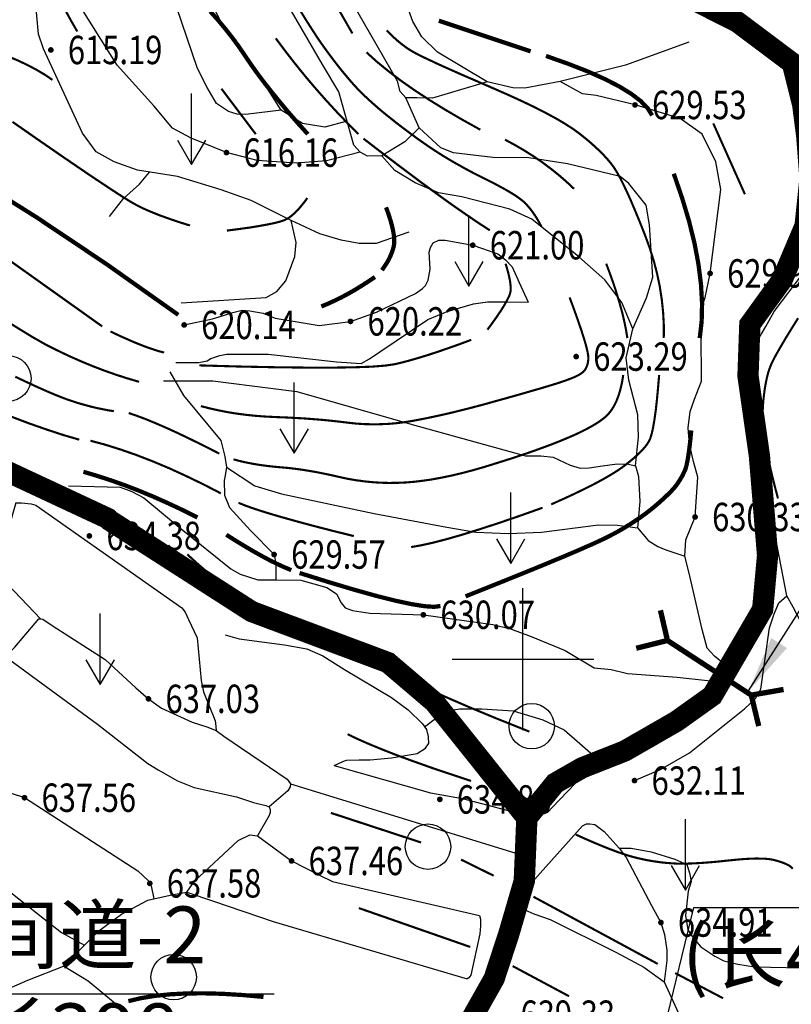
# Model space of a CAD drawing. Units: inches. Extents: x 36481866 to 36491121, y 3070046 to 3193056.
# Drawn here: x 36483129 to 36483238, y 3072751 to 3072890 of the extents above; entities that cross this region are included whole.
import ezdxf
from ezdxf.enums import TextEntityAlignment as Align

# ---------------------------------------------------------------- set-up
doc = ezdxf.new("R2010")
doc.units = ezdxf.units.IN
doc.header["$LTSCALE"] = 2
doc.header["$MEASUREMENT"] = 0
doc.header["$XCLIPFRAME"] = 0
doc.linetypes.add('X3', pattern=[5, 4, -1])
for name, color, linetype in [('DGX', 253, 'Continuous'), ('DMTZ', 253, 'Continuous'), ('GCD', 253, 'Continuous'), ('TK', 7, 'Continuous'), ('ZBTZ', 253, 'Continuous'), ('改建田间道', 1, 'Continuous'), ('新建田间道', 1, 'Continuous'), ('标准图例', 251, 'Continuous')]:
    doc.layers.add(name, color=color, linetype=linetype)
doc.layers.add('新建涵管', color=3, linetype='Continuous', lineweight=30)
doc.styles.add('HZ', font='txt', dxfattribs={"width": 0.8})
doc.styles.add('宋体', font='txt')
doc.linetypes.add('10421', pattern='A,2,[150,AAA.SHX,S=1,R=0,X=0,Y=1],1e-11', length=2)
doc.dimstyles.get("Standard").update_dxf_attribs({"dimtxt": 0.18, "dimasz": 0.18, "dimexe": 0.18, "dimexo": 0.0625, "dimgap": 0.09, "dimtad": 0, "dimtih": 1, "dimtoh": 1, "dimdec": 4, "dimzin": 0, "dimdsep": 46, "dimtxsty": 'Standard', "dimcen": 0.09, "dimadec": 0, "dimazin": 0, "dimtfac": 1, "dimtdec": 4, "dimtofl": 0, "dimtmove": 0, "dimatfit": 3, "dimfxl": 0, "dimtolj": 1, "dimtzin": 0, "dimarcsym": 0})
picture_1 = doc.add_image_def('image1.png', size_in_pixel=(6617, 9358))

# ---------------------------------------------------------------- blocks, each defined once
blk = doc.blocks.new('A$C05F738E9')
at = {"layer": '标准图例', "color": 3, "linetype": 'Continuous', "const_width": 0.75, "flags": 128}
for points in [[(0.38, 6.5), (3.64, 3.42), (17.74, 3.42), (20.83, 6.74)], [(3.64, 3.42), (0.26, 0.27)], [(17.74, 3.42), (20.89, 0.4)]]:
    blk.add_lwpolyline(points, dxfattribs=at)
blk = doc.blocks.new('GC200')
at = {"linetype": 'Continuous', "const_width": 0.2, "flags": 128}
blk.add_lwpolyline([(-0.1, 0, 1), (0.1, 0, 1)], format="xyb", close=True, dxfattribs=at)
blk = doc.blocks.new('gc120')
for p, q in [((0, 0), (0, 2.5)), ((-0.5, 0.866), (0, 0)), ((0, 0), (0.5, 0.866))]:
    blk.add_line(p, q)
blk = doc.blocks.new('gc122')
blk.add_circle((0, 0), 0.8)

msp = doc.modelspace()

# ---------------------------------------------------------------- linework, layer by layer
at = {"layer": 'DGX', "linetype": 'Continuous', "const_width": 0.3, "flags": 128}
for points in [[(36483128.65, 3072906.99), (36483129.12, 3072906.1), (36483129.59, 3072905.15), (36483130.06, 3072904.13), (36483130.52, 3072903.06), (36483130.98, 3072901.93), (36483131.44, 3072900.74), (36483131.9, 3072899.5), (36483132.38, 3072898.2), (36483132.91, 3072896.89), (36483133.49, 3072895.54), (36483134.13, 3072894.17), (36483134.81, 3072892.77), (36483135.55, 3072891.35), (36483136.34, 3072889.9), (36483137.19, 3072888.43)], [(36483167.89, 3072902.19), (36483175.96, 3072888.16)], [(36483168.53, 3072891.51), (36483169.49, 3072889.95), (36483170.38, 3072888.55), (36483171.19, 3072887.32), (36483171.94, 3072886.25), (36483172.63, 3072885.3), (36483173.31, 3072884.4), (36483173.95, 3072883.56), (36483174.58, 3072882.78), (36483175.18, 3072882.06), (36483175.75, 3072881.39), (36483176.3, 3072880.77), (36483176.83, 3072880.21), (36483177.36, 3072879.68), (36483177.93, 3072879.13), (36483178.53, 3072878.58), (36483179.17, 3072878.01), (36483179.84, 3072877.43), (36483180.55, 3072876.84), (36483181.3, 3072876.24), (36483182.07, 3072875.63), (36483182.86, 3072875.02), (36483183.64, 3072874.43), (36483184.4, 3072873.87), (36483185.15, 3072873.32), (36483185.89, 3072872.8), (36483186.61, 3072872.3), (36483187.32, 3072871.82), (36483188.02, 3072871.37), (36483188.74, 3072870.91), (36483189.49, 3072870.46), (36483190.29, 3072869.99), (36483191.13, 3072869.52), (36483192.01, 3072869.03), (36483192.93, 3072868.54), (36483193.9, 3072868.05), (36483194.91, 3072867.54), (36483195.89, 3072867.05), (36483196.78, 3072866.57), (36483197.59, 3072866.13), (36483198.3, 3072865.71), (36483198.93, 3072865.32), (36483199.46, 3072864.95), (36483199.91, 3072864.61), (36483200.26, 3072864.29), (36483200.57, 3072863.97), (36483200.87, 3072863.63), (36483201.17, 3072863.25), (36483201.47, 3072862.84), (36483201.76, 3072862.41), (36483202.05, 3072861.94), (36483202.33, 3072861.45), (36483202.61, 3072860.92)], [(36483180.79, 3072888.59), (36483181.24, 3072888.13), (36483181.7, 3072887.69), (36483182.16, 3072887.27), (36483182.62, 3072886.88), (36483183.08, 3072886.52), (36483183.54, 3072886.18), (36483184.01, 3072885.87), (36483184.48, 3072885.58), (36483185.06, 3072885.27), (36483185.87, 3072884.86), (36483186.91, 3072884.37), (36483188.17, 3072883.78), (36483189.66, 3072883.11), (36483191.38, 3072882.35), (36483193.32, 3072881.51), (36483195.49, 3072880.57), (36483197.68, 3072879.61), (36483199.7, 3072878.69), (36483201.53, 3072877.82), (36483203.17, 3072876.98), (36483204.64, 3072876.19), (36483205.93, 3072875.43), (36483207.03, 3072874.72), (36483207.96, 3072874.05), (36483208.76, 3072873.41), (36483209.51, 3072872.78), (36483210.19, 3072872.17), (36483210.83, 3072871.57), (36483211.4, 3072870.99), (36483211.92, 3072870.42), (36483212.38, 3072869.87), (36483212.78, 3072869.33), (36483213.17, 3072868.72), (36483213.61, 3072867.95), (36483214.09, 3072867.01), (36483214.62, 3072865.9), (36483215.19, 3072864.64), (36483215.8, 3072863.2), (36483216.46, 3072861.6), (36483217.16, 3072859.84), (36483217.84, 3072857.99), (36483218.42, 3072856.16), (36483218.9, 3072854.32), (36483219.28, 3072852.49), (36483219.56, 3072850.67), (36483219.75, 3072848.85), (36483219.85, 3072847.04), (36483219.84, 3072845.23)], [(36483133.68, 3072881.62), (36483132.65, 3072882.32), (36483131.51, 3072883), (36483130.25, 3072883.67), (36483128.88, 3072884.32), (36483127.4, 3072884.95), (36483125.81, 3072885.57), (36483124.1, 3072886.17), (36483122.28, 3072886.76)], [(36483165.16, 3072887.47), (36483166.48, 3072885.7), (36483167.84, 3072883.95), (36483169.23, 3072882.23), (36483170.67, 3072880.53), (36483172.14, 3072878.86), (36483173.66, 3072877.2), (36483175.21, 3072875.58), (36483176.81, 3072873.97)], [(36483177.95, 3072885.49), (36483179.39, 3072884.19), (36483180.99, 3072882.88), (36483182.75, 3072881.54), (36483184.67, 3072880.19), (36483186.76, 3072878.82), (36483189.01, 3072877.43), (36483191.42, 3072876.02), (36483193.99, 3072874.59)], [(36483157.5, 3072880.37), (36483162.34, 3072873.97)], [(36483153.07, 3072861.1), (36483151.91, 3072861.46), (36483150.81, 3072861.82), (36483149.78, 3072862.18), (36483148.81, 3072862.53), (36483147.91, 3072862.89), (36483147.08, 3072863.24), (36483146.3, 3072863.59), (36483145.6, 3072863.94), (36483144.73, 3072864.43), (36483143.49, 3072865.2), (36483141.87, 3072866.25), (36483139.86, 3072867.58), (36483137.48, 3072869.19), (36483134.72, 3072871.08), (36483131.58, 3072873.25), (36483128.06, 3072875.7)], [(36483226.82, 3072875.48), (36483231.28, 3072865.5)], [(36483177.52, 3072873.34), (36483180.41, 3072871.12), (36483183.11, 3072869.08), (36483185.62, 3072867.2), (36483187.94, 3072865.5), (36483190.08, 3072863.97), (36483192.02, 3072862.62), (36483193.77, 3072861.43), (36483195.33, 3072860.42)], [(36483197.47, 3072873.19), (36483198.85, 3072872.45), (36483200.18, 3072871.67), (36483201.47, 3072870.86), (36483202.71, 3072870.01), (36483203.9, 3072869.12), (36483205.05, 3072868.2), (36483206.15, 3072867.25), (36483207.2, 3072866.26)], [(36483145.9, 3072839.07), (36483144.25, 3072839.56), (36483142.6, 3072840.09), (36483140.96, 3072840.67), (36483139.32, 3072841.3), (36483137.68, 3072841.98), (36483136.05, 3072842.7), (36483134.42, 3072843.48), (36483132.8, 3072844.29), (36483130.76, 3072845.45), (36483127.88, 3072847.22), (36483124.17, 3072849.62), (36483119.61, 3072852.65), (36483114.22, 3072856.29), (36483108, 3072860.55), (36483100.93, 3072865.44), (36483093.02, 3072870.95)], [(36483169.61, 3072864.97), (36483169.23, 3072864.45), (36483168.85, 3072863.98), (36483168.49, 3072863.55), (36483168.13, 3072863.16), (36483167.78, 3072862.81), (36483167.43, 3072862.51), (36483167.1, 3072862.25), (36483166.76, 3072862.04), (36483166.35, 3072861.84), (36483165.74, 3072861.64), (36483164.96, 3072861.44), (36483163.99, 3072861.24), (36483162.83, 3072861.03), (36483161.49, 3072860.81), (36483159.97, 3072860.6), (36483158.27, 3072860.38)], [(36483140.69, 3072846.89), (36483117.52, 3072863.39)], [(36483197.55, 3072855.72), (36483197.74, 3072855.08), (36483197.91, 3072854.48), (36483198.04, 3072853.92), (36483198.15, 3072853.41), (36483198.22, 3072852.95), (36483198.26, 3072852.53), (36483198.27, 3072852.15), (36483198.25, 3072851.82), (36483198.17, 3072851.47), (36483197.99, 3072851.02), (36483197.72, 3072850.49), (36483197.36, 3072849.86), (36483196.91, 3072849.13), (36483196.36, 3072848.32), (36483195.72, 3072847.41), (36483194.99, 3072846.42)], [(36483211.73, 3072855.72), (36483212.29, 3072854.23), (36483212.8, 3072852.78), (36483213.25, 3072851.39), (36483213.65, 3072850.05), (36483214, 3072848.77), (36483214.29, 3072847.53), (36483214.53, 3072846.35), (36483214.71, 3072845.23)], [(36483206.57, 3072850.97), (36483207.2, 3072849.27), (36483207.74, 3072847.75), (36483208.2, 3072846.41), (36483208.57, 3072845.26), (36483208.86, 3072844.28), (36483209.06, 3072843.48), (36483209.18, 3072842.87), (36483209.21, 3072842.43), (36483209.19, 3072842.1), (36483209.15, 3072841.79), (36483209.08, 3072841.5), (36483208.99, 3072841.24), (36483208.88, 3072841), (36483208.75, 3072840.78), (36483208.6, 3072840.59), (36483208.42, 3072840.42), (36483208.21, 3072840.25), (36483207.94, 3072840.09), (36483207.61, 3072839.91), (36483207.22, 3072839.73), (36483206.78, 3072839.55), (36483206.28, 3072839.36), (36483205.72, 3072839.16), (36483205.11, 3072838.95), (36483204.4, 3072838.73), (36483203.57, 3072838.48), (36483202.62, 3072838.19), (36483201.53, 3072837.88), (36483200.33, 3072837.53), (36483199, 3072837.15), (36483197.54, 3072836.74), (36483195.95, 3072836.3), (36483194.34, 3072835.85), (36483192.78, 3072835.44), (36483191.27, 3072835.06), (36483189.82, 3072834.7), (36483188.43, 3072834.38), (36483187.09, 3072834.09), (36483185.82, 3072833.83), (36483184.59, 3072833.6), (36483183.4, 3072833.4), (36483182.21, 3072833.25), (36483181.03, 3072833.15), (36483179.86, 3072833.1), (36483178.69, 3072833.09), (36483177.53, 3072833.12), (36483176.37, 3072833.2), (36483175.23, 3072833.33), (36483174.06, 3072833.47), (36483172.87, 3072833.6), (36483171.65, 3072833.72), (36483170.4, 3072833.82), (36483169.11, 3072833.92), (36483167.8, 3072833.99), (36483166.46, 3072834.06), (36483165.09, 3072834.11), (36483163.71, 3072834.18), (36483162.35, 3072834.28), (36483161.01, 3072834.42), (36483159.69, 3072834.59), (36483158.39, 3072834.8), (36483157.11, 3072835.05), (36483155.85, 3072835.33), (36483154.61, 3072835.65)], [(36483238.77, 3072848.04), (36483237.79, 3072846.47), (36483236.94, 3072845.08), (36483236.24, 3072843.89), (36483235.67, 3072842.89), (36483235.24, 3072842.08), (36483234.95, 3072841.46), (36483234.74, 3072840.91), (36483234.54, 3072840.3), (36483234.37, 3072839.63), (36483234.22, 3072838.91), (36483234.08, 3072838.12), (36483233.97, 3072837.29), (36483233.87, 3072836.39), (36483233.8, 3072835.43), (36483233.77, 3072834.38), (36483233.83, 3072833.16), (36483233.98, 3072831.79), (36483234.2, 3072830.27), (36483234.51, 3072828.59), (36483234.9, 3072826.76), (36483235.38, 3072824.77), (36483235.94, 3072822.63)], [(36483149.42, 3072843.2), (36483148.72, 3072843.38), (36483147.96, 3072843.62), (36483147.12, 3072843.9), (36483146.21, 3072844.25), (36483145.23, 3072844.64), (36483144.18, 3072845.1), (36483143.06, 3072845.6), (36483141.87, 3072846.17)], [(36483192.71, 3072844.99), (36483191.04, 3072844.37), (36483189.46, 3072843.81), (36483187.97, 3072843.3), (36483186.57, 3072842.84), (36483185.26, 3072842.44), (36483184.05, 3072842.09), (36483182.92, 3072841.79), (36483181.89, 3072841.55), (36483180.6, 3072841.36), (36483178.69, 3072841.21), (36483176.18, 3072841.12), (36483173.05, 3072841.07), (36483169.3, 3072841.08), (36483164.95, 3072841.13), (36483159.98, 3072841.23), (36483154.4, 3072841.39)], [(36483137.47, 3072830.92), (36483135.29, 3072831.56), (36483132.93, 3072832.33), (36483130.39, 3072833.22), (36483127.67, 3072834.25), (36483124.77, 3072835.39), (36483121.7, 3072836.67), (36483118.44, 3072838.07), (36483115.01, 3072839.6)], [(36483142.34, 3072834.94), (36483141.51, 3072835.07), (36483140.69, 3072835.23), (36483139.86, 3072835.4), (36483139.04, 3072835.6), (36483138.23, 3072835.82), (36483137.41, 3072836.05), (36483136.6, 3072836.31), (36483135.79, 3072836.58), (36483134.92, 3072836.91), (36483133.9, 3072837.32), (36483132.75, 3072837.81), (36483131.45, 3072838.39), (36483130.02, 3072839.05), (36483128.45, 3072839.79)], [(36483214.13, 3072840.03), (36483213.96, 3072839), (36483213.74, 3072838.05), (36483213.49, 3072837.19), (36483213.19, 3072836.41), (36483212.86, 3072835.72), (36483212.48, 3072835.11), (36483212.07, 3072834.58), (36483211.61, 3072834.13), (36483211.1, 3072833.72), (36483210.5, 3072833.31), (36483209.82, 3072832.89), (36483209.05, 3072832.47), (36483208.21, 3072832.04), (36483207.28, 3072831.6), (36483206.26, 3072831.16), (36483205.17, 3072830.71), (36483204.01, 3072830.25), (36483202.79, 3072829.8), (36483201.53, 3072829.34), (36483200.21, 3072828.89), (36483198.84, 3072828.43), (36483197.41, 3072827.97), (36483195.94, 3072827.51), (36483194.41, 3072827.04), (36483192.88, 3072826.6), (36483191.39, 3072826.21), (36483189.95, 3072825.87), (36483188.56, 3072825.58), (36483187.21, 3072825.33), (36483185.91, 3072825.14), (36483184.65, 3072824.99), (36483183.44, 3072824.89), (36483182.25, 3072824.84), (36483181.07, 3072824.83), (36483179.9, 3072824.86), (36483178.73, 3072824.94), (36483177.56, 3072825.06), (36483176.4, 3072825.22), (36483175.25, 3072825.42), (36483174.1, 3072825.67), (36483172.97, 3072825.93), (36483171.86, 3072826.16), (36483170.79, 3072826.37), (36483169.75, 3072826.55), (36483168.73, 3072826.71), (36483167.75, 3072826.84), (36483166.79, 3072826.95), (36483165.86, 3072827.03), (36483164.96, 3072827.11), (36483164.08, 3072827.21), (36483163.22, 3072827.32), (36483162.37, 3072827.45), (36483161.55, 3072827.6), (36483160.75, 3072827.76), (36483159.96, 3072827.95), (36483159.2, 3072828.15)], [(36483219.19, 3072840.03), (36483219.03, 3072838.16), (36483218.87, 3072836.49), (36483218.71, 3072835.03), (36483218.53, 3072833.76), (36483218.35, 3072832.69), (36483218.16, 3072831.83), (36483217.96, 3072831.16), (36483217.75, 3072830.69), (36483217.51, 3072830.31), (36483217.21, 3072829.91), (36483216.85, 3072829.5), (36483216.42, 3072829.06), (36483215.94, 3072828.61), (36483215.4, 3072828.13), (36483214.79, 3072827.64), (36483214.13, 3072827.13), (36483213.36, 3072826.59), (36483212.45, 3072826.02), (36483211.4, 3072825.41), (36483210.2, 3072824.76), (36483208.86, 3072824.08), (36483207.38, 3072823.36), (36483205.75, 3072822.6), (36483203.98, 3072821.81)], [(36483157.2, 3072828.96), (36483155.14, 3072830.01), (36483153.21, 3072830.96), (36483151.42, 3072831.82), (36483149.76, 3072832.58), (36483148.23, 3072833.24), (36483146.83, 3072833.82), (36483145.57, 3072834.29), (36483144.44, 3072834.68)], [(36483157.42, 3072823.36), (36483154.96, 3072824.63), (36483152.54, 3072825.8), (36483150.18, 3072826.88), (36483147.85, 3072827.86), (36483145.58, 3072828.74), (36483143.35, 3072829.52), (36483141.18, 3072830.2), (36483139.04, 3072830.78)], [(36483176.16, 3072817.34), (36483173.11, 3072818.1), (36483170.35, 3072818.81), (36483167.88, 3072819.48), (36483165.7, 3072820.09), (36483163.82, 3072820.65), (36483162.22, 3072821.16), (36483160.92, 3072821.62), (36483159.91, 3072822.03)], [(36483202.75, 3072821.33), (36483199.54, 3072820.19), (36483196.59, 3072819.18), (36483193.89, 3072818.3), (36483191.45, 3072817.54), (36483189.26, 3072816.91), (36483187.33, 3072816.41), (36483185.66, 3072816.04), (36483184.24, 3072815.79)], [(36483162.2, 3072807.48), (36483161.04, 3072808.19), (36483159.87, 3072808.95), (36483158.7, 3072809.77), (36483157.52, 3072810.66), (36483156.32, 3072811.59), (36483155.12, 3072812.59), (36483153.91, 3072813.65), (36483152.69, 3072814.76)], [(36483176.02, 3072801.72), (36483168.37, 3072805.14)], [(36483200.91, 3072789.79), (36483196.52, 3072791.54), (36483192.53, 3072793.19), (36483188.95, 3072794.74), (36483185.76, 3072796.2), (36483182.97, 3072797.56), (36483180.58, 3072798.82), (36483178.6, 3072799.98), (36483177.01, 3072801.05)], [(36483192.69, 3072782.84), (36483189.75, 3072783.81), (36483187.03, 3072784.73), (36483184.53, 3072785.62), (36483182.24, 3072786.46), (36483180.18, 3072787.27), (36483178.33, 3072788.03), (36483176.69, 3072788.75), (36483175.28, 3072789.43)], [(36483185.64, 3072774.17), (36483172.93, 3072778.34)], [(36483238.03, 3072770.47), (36483237.86, 3072770.64), (36483237.71, 3072770.78), (36483237.53, 3072770.9), (36483237.33, 3072771.01), (36483237.08, 3072771.13), (36483236.81, 3072771.25), (36483236.5, 3072771.37), (36483236.15, 3072771.48), (36483235.78, 3072771.59), (36483235.36, 3072771.71), (36483234.88, 3072771.8), (36483234.29, 3072771.87), (36483233.61, 3072771.9), (36483232.81, 3072771.91), (36483231.92, 3072771.88), (36483230.92, 3072771.82), (36483229.82, 3072771.72), (36483228.61, 3072771.6), (36483227.39, 3072771.47), (36483226.24, 3072771.37), (36483225.17, 3072771.29), (36483224.17, 3072771.23), (36483223.24, 3072771.2), (36483222.39, 3072771.19), (36483221.61, 3072771.2), (36483220.91, 3072771.24), (36483220.24, 3072771.29), (36483219.57, 3072771.36), (36483218.9, 3072771.45), (36483218.23, 3072771.55), (36483217.56, 3072771.67), (36483216.9, 3072771.8), (36483216.23, 3072771.95), (36483215.56, 3072772.12), (36483214.85, 3072772.32), (36483214.05, 3072772.58), (36483213.17, 3072772.89), (36483212.19, 3072773.26), (36483211.14, 3072773.68), (36483209.99, 3072774.16), (36483208.76, 3072774.69), (36483207.45, 3072775.28)], [(36483195.87, 3072769.49), (36483191.27, 3072771.76)], [(36483219, 3072757.06), (36483201.47, 3072766.53)], [(36483192.57, 3072759.45), (36483176.87, 3072764.93)], [(36483206.49, 3072752.51), (36483198.54, 3072756.76)], [(36483228.19, 3072752.23), (36483221.45, 3072755.77)]]:
    msp.add_lwpolyline(points, dxfattribs=at)
at = {"layer": 'DGX', "color": 251, "linetype": 'Continuous', "const_width": 0.6, "flags": 128}
for points in [[(36483155.92, 3072891.27), (36483157.04, 3072890.02), (36483158.08, 3072888.77), (36483159.05, 3072887.54), (36483159.95, 3072886.31), (36483160.78, 3072885.1), (36483161.6, 3072883.88), (36483162.51, 3072882.6), (36483163.5, 3072881.28), (36483164.58, 3072879.91), (36483165.73, 3072878.5), (36483166.96, 3072877.03), (36483168.28, 3072875.52), (36483169.68, 3072873.97)], [(36483151.42, 3072848.51), (36483141.29, 3072855.67), (36483131.44, 3072862.26), (36483121.85, 3072868.28), (36483112.54, 3072873.72), (36483103.5, 3072878.59), (36483094.73, 3072882.89), (36483086.24, 3072886.61), (36483078.01, 3072889.76)], [(36483188.14, 3072889.95), (36483201.08, 3072885.64)], [(36483203.24, 3072884.99), (36483206.37, 3072883.88), (36483209.14, 3072882.8), (36483211.55, 3072881.73), (36483213.6, 3072880.67), (36483215.29, 3072879.63), (36483216.62, 3072878.61), (36483217.59, 3072877.6), (36483218.2, 3072876.61)], [(36483221.25, 3072868.4), (36483222.43, 3072864.96), (36483223.41, 3072861.69), (36483224.18, 3072858.56), (36483224.74, 3072855.59), (36483225.09, 3072852.77), (36483225.24, 3072850.1), (36483225.18, 3072847.59), (36483224.91, 3072845.23)], [(36483180.7, 3072863.66), (36483181.04, 3072862.73), (36483181.32, 3072861.86), (36483181.54, 3072861.06), (36483181.7, 3072860.34), (36483181.81, 3072859.68), (36483181.86, 3072859.09), (36483181.85, 3072858.58), (36483181.78, 3072858.13), (36483181.67, 3072857.72), (36483181.53, 3072857.31), (36483181.36, 3072856.9), (36483181.17, 3072856.48), (36483180.95, 3072856.06), (36483180.7, 3072855.65), (36483180.42, 3072855.23), (36483180.12, 3072854.81)], [(36483179.13, 3072853.84), (36483178.18, 3072853.2), (36483177.23, 3072852.59), (36483176.29, 3072852.01), (36483175.34, 3072851.47), (36483174.4, 3072850.97), (36483173.46, 3072850.51), (36483172.52, 3072850.08), (36483171.58, 3072849.69)], [(36483223.71, 3072832.22), (36483223.61, 3072831.14), (36483223.51, 3072830.18), (36483223.4, 3072829.33), (36483223.29, 3072828.58), (36483223.18, 3072827.94), (36483223.07, 3072827.4), (36483222.96, 3072826.98), (36483222.85, 3072826.66), (36483222.73, 3072826.39), (36483222.6, 3072826.13), (36483222.47, 3072825.86), (36483222.32, 3072825.6), (36483222.17, 3072825.34), (36483222, 3072825.08), (36483221.83, 3072824.82), (36483221.65, 3072824.56), (36483221.44, 3072824.28), (36483221.18, 3072823.98), (36483220.87, 3072823.64), (36483220.5, 3072823.28), (36483220.09, 3072822.88), (36483219.63, 3072822.46), (36483219.12, 3072822), (36483218.55, 3072821.51), (36483217.95, 3072821.02), (36483217.3, 3072820.52), (36483216.63, 3072820.03), (36483215.91, 3072819.54), (36483215.16, 3072819.05), (36483214.37, 3072818.56), (36483213.55, 3072818.08), (36483212.69, 3072817.61), (36483211.6, 3072817.05), (36483210.08, 3072816.34), (36483208.13, 3072815.48), (36483205.74, 3072814.46), (36483202.93, 3072813.29), (36483199.69, 3072811.97), (36483196.01, 3072810.49), (36483191.9, 3072808.85)], [(36483154.12, 3072819.96), (36483152.03, 3072821.01), (36483149.96, 3072821.98), (36483147.91, 3072822.89), (36483145.89, 3072823.73), (36483143.89, 3072824.5), (36483141.92, 3072825.2), (36483139.97, 3072825.83), (36483138.05, 3072826.4)], [(36483167.34, 3072812.54), (36483166.37, 3072812.95), (36483165.35, 3072813.42), (36483164.28, 3072813.95), (36483163.16, 3072814.55), (36483162, 3072815.2), (36483160.78, 3072815.92), (36483159.51, 3072816.69), (36483158.19, 3072817.53)], [(36483188.37, 3072807.49), (36483187.49, 3072807.37), (36483186.15, 3072807.46), (36483184.35, 3072807.74), (36483182.09, 3072808.22), (36483179.38, 3072808.9), (36483176.22, 3072809.78), (36483172.6, 3072810.86), (36483168.52, 3072812.14)], [(36483163.43, 3072752.41), (36483160.46, 3072752.68), (36483157.66, 3072752.85), (36483155.03, 3072752.92), (36483152.57, 3072752.9), (36483150.27, 3072752.78), (36483148.14, 3072752.56), (36483146.18, 3072752.24), (36483144.39, 3072751.82)]]:
    msp.add_lwpolyline(points, dxfattribs=at)
at = {"layer": 'DMTZ', "linetype": '10421', "flags": 128}
for points in [[(36483177.06, 3072871.44), (36483172.3, 3072870.23), (36483168.02, 3072869.9), (36483162.56, 3072870.25), (36483158.21, 3072871.37), (36483153.22, 3072873.42), (36483150.63, 3072874.83), (36483147.99, 3072877.95), (36483142.8, 3072883.7), (36483134.4, 3072897.1), (36483130.66, 3072907.57), (36483129.75, 3072912.11), (36483129.15, 3072934.27), (36483130, 3072946.14), (36483132, 3072952.96), (36483136.11, 3072960.66), (36483137.19, 3072962.49), (36483137.81, 3072963.02), (36483145.5, 3072960.56), (36483147.74, 3072958.66), (36483148.16, 3072957.62)], [(36483165.92, 3072877.37), (36483160.88, 3072876.72), (36483159.74, 3072876.77), (36483158.51, 3072877.17), (36483156.83, 3072878.3), (36483155.5, 3072880.52), (36483154.12, 3072883.23), (36483151.19, 3072891.9), (36483149.72, 3072896.54), (36483148.24, 3072902.23), (36483144.52, 3072913.56), (36483143.37, 3072931.32), (36483143.78, 3072932.33), (36483145.44, 3072935.18), (36483152.12, 3072947.94), (36483154.71, 3072951.39), (36483155.82, 3072952.2), (36483156.46, 3072952.25), (36483157.32, 3072952.12), (36483158.85, 3072951.51), (36483160.24, 3072949.75), (36483161.25, 3072948.78), (36483162.63, 3072946.9), (36483163.37, 3072943.34)], [(36483175.2, 3072875.8), (36483172.08, 3072874.94), (36483168.93, 3072875.45), (36483165.92, 3072877.37), (36483163.48, 3072881.22), (36483157.52, 3072889.59), (36483154.96, 3072894.76), (36483151.3, 3072905.36), (36483150.49, 3072908.92), (36483149.78, 3072913.76), (36483149.68, 3072916.96), (36483150.69, 3072929.86), (36483151.82, 3072937.86), (36483154.43, 3072944.54), (36483154.91, 3072945.96), (36483155.48, 3072946.14), (36483156.06, 3072946.14), (36483158.12, 3072945.1), (36483163.37, 3072943.34)], [(36483185.38, 3072874.85), (36483183.37, 3072872.91), (36483180.12, 3072870.93), (36483178.08, 3072870.87), (36483177.06, 3072871.44), (36483176.14, 3072872.43), (36483174.06, 3072879.93), (36483171.73, 3072883.79), (36483165.35, 3072894.81), (36483161.97, 3072900.37), (36483160.54, 3072904.49), (36483159.78, 3072913.22), (36483159.53, 3072920.19), (36483159.45, 3072924.31), (36483163.37, 3072943.34), (36483163.93, 3072943.55), (36483164.21, 3072943.34), (36483166.14, 3072941.74), (36483168.46, 3072940.88), (36483170.77, 3072940.46), (36483172.55, 3072940.58)], [(36483194.97, 3072881.35), (36483193.85, 3072881), (36483187.27, 3072879.06), (36483185.02, 3072879.09), (36483183.49, 3072879.08), (36483182.67, 3072880), (36483182.33, 3072881.42), (36483174.8, 3072894.56), (36483172.86, 3072900.69), (36483170.84, 3072908.18), (36483170.08, 3072914.36), (36483169.81, 3072918.81), (36483170.27, 3072925.02), (36483171.07, 3072928.33), (36483172.4, 3072936.72), (36483172.16, 3072939.59), (36483172.55, 3072940.58), (36483173.11, 3072940.81), (36483173.74, 3072940.8), (36483181.82, 3072937.08), (36483183.24, 3072936.25)], [(36483223.39, 3072886.94), (36483214.45, 3072883.69), (36483205.24, 3072881.39), (36483200.26, 3072880.43), (36483198.58, 3072880.48), (36483194.97, 3072881.35), (36483187.95, 3072885.52), (36483185.73, 3072887.69), (36483184.47, 3072889.83), (36483183.47, 3072892.55), (36483183.01, 3072895.19), (36483181.56, 3072904.76), (36483180.92, 3072912.37), (36483180.57, 3072916.99), (36483187.73, 3072917.29), (36483202.05, 3072918.02), (36483202.98, 3072918.25)], [(36483183.89, 3072860.17), (36483179.29, 3072858.54), (36483176.93, 3072858.57), (36483174.38, 3072859.02), (36483171.36, 3072859.92), (36483167.32, 3072861.81), (36483161.67, 3072864.62), (36483157.45, 3072866.12), (36483151.33, 3072867.98), (36483145.69, 3072868.91), (36483142.37, 3072870.05), (36483139.86, 3072871.48), (36483137.9, 3072874.13), (36483132.42, 3072885.99), (36483131.73, 3072888.05), (36483131.12, 3072894.81)], [(36483253.47, 3072774.16), (36483252.96, 3072774.62), (36483252.83, 3072775.34), (36483252.72, 3072776.99), (36483252.76, 3072778.02), (36483253.11, 3072779.22), (36483254.1, 3072781.58), (36483255.14, 3072785.34), (36483255.23, 3072787.76), (36483255.23, 3072789.39), (36483254.49, 3072791.73), (36483252.99, 3072793.57), (36483250.22, 3072796.69), (36483244.04, 3072801.12), (36483241.45, 3072802.88), (36483239.19, 3072805.18), (36483238.1, 3072807.31), (36483237.18, 3072808.9), (36483233.25, 3072829.35), (36483232.44, 3072838.75), (36483232.52, 3072842.41), (36483233.16, 3072845.04), (36483234.24, 3072846.88), (36483235.41, 3072848.97), (36483239.37, 3072854.24), (36483241.23, 3072856.6), (36483242.21, 3072859.01), (36483242.57, 3072861.53), (36483242.77, 3072863.97), (36483242.75, 3072873.15), (36483242.5, 3072877.07), (36483240.68, 3072881.22), (36483237.81, 3072884.73), (36483230.68, 3072889.37), (36483230.33, 3072889.65), (36483230.08, 3072890.15), (36483230.08, 3072890.64), (36483230.25, 3072891.02), (36483230.86, 3072892.2)], [(36483229.36, 3072798.51), (36483227.01, 3072800.42), (36483225.98, 3072801.56), (36483225.23, 3072804.19), (36483223.41, 3072812.12), (36483222.8, 3072814.5), (36483222.97, 3072816.79), (36483224.25, 3072820.03), (36483224.64, 3072825.64), (36483224.02, 3072827.85), (36483223.46, 3072830.31), (36483223.3, 3072832.57), (36483223.56, 3072834.87), (36483224.18, 3072836.62), (36483225.15, 3072839.18), (36483225.1, 3072846.02), (36483225.25, 3072849.71), (36483225.67, 3072850.94), (36483226.37, 3072854.35), (36483227.88, 3072866.18), (36483227.17, 3072870.05), (36483225.23, 3072873.99), (36483222.13, 3072876.19), (36483215.79, 3072878.08), (36483210.33, 3072879.42), (36483208.37, 3072879.66), (36483205.24, 3072881.39)], [(36483215.87, 3072827.26), (36483216.3, 3072831.27), (36483216.17, 3072834.41), (36483214.91, 3072839.31), (36483214.54, 3072842.45), (36483215.48, 3072846.53), (36483217.43, 3072850.93), (36483218.31, 3072853.82), (36483217.83, 3072861.19), (36483217.38, 3072863.97), (36483214.94, 3072867.02), (36483213.71, 3072868.02), (36483206.28, 3072869.77), (36483200.83, 3072870.63), (36483195.77, 3072870.69), (36483190.21, 3072871.36), (36483188.44, 3072872.02), (36483185.38, 3072874.85), (36483183.49, 3072879.08)], [(36483215.48, 3072846.53), (36483213.93, 3072850.25), (36483211.55, 3072853.43), (36483207.89, 3072856.67), (36483201.27, 3072862.01), (36483198.15, 3072863.39), (36483191.37, 3072865.13), (36483188.08, 3072865.72), (36483184.8, 3072867.09), (36483181.92, 3072868.86), (36483180.12, 3072870.93)], [(36483141.74, 3072862.36), (36483143.68, 3072864.91), (36483145.94, 3072866.92), (36483147.38, 3072868.63)], [(36483151.85, 3072850.18), (36483163.79, 3072850.96), (36483165.32, 3072851.8), (36483166.58, 3072853.3), (36483167.87, 3072856.73), (36483168.04, 3072858.71), (36483167.32, 3072861.81), (36483167.32, 3072861.81), (36483167.32, 3072861.81)], [(36483152.25, 3072847.09), (36483156.26, 3072847.94), (36483157.2, 3072848.22), (36483159.09, 3072848.85), (36483160.43, 3072849.16), (36483161.52, 3072849.08), (36483163.39, 3072848.73), (36483165.08, 3072848.02), (36483171.28, 3072847.03), (36483175.69, 3072847.59), (36483179.38, 3072848.87), (36483184.85, 3072851.52), (36483185.85, 3072852.24), (36483186.25, 3072852.66), (36483186.63, 3072853.4), (36483186.9, 3072854.93), (36483186.79, 3072857.35), (36483186.97, 3072858.01), (36483187.35, 3072858.65), (36483188.13, 3072859.03), (36483189.05, 3072859.03), (36483192.92, 3072858.32), (36483196.46, 3072857.11), (36483197.52, 3072856.24), (36483198.49, 3072855.27), (36483199.46, 3072853.07), (36483200.72, 3072850.29)], [(36483151.1, 3072841.78), (36483154.31, 3072841.81), (36483155.49, 3072842.01), (36483155.99, 3072842.35), (36483157.3, 3072842.78), (36483158.23, 3072842.96), (36483159.93, 3072842.96), (36483164.09, 3072842.96), (36483173.71, 3072841.88), (36483177.18, 3072841.65), (36483178.38, 3072842.32), (36483179.82, 3072843.28), (36483186.59, 3072847.85), (36483189.32, 3072849), (36483193.04, 3072850.06), (36483194.98, 3072850.33), (36483197.58, 3072850.33), (36483200.72, 3072850.29)], [(36483150.21, 3072840.49), (36483152.15, 3072837.17), (36483157.42, 3072830.83), (36483157.98, 3072828.56), (36483158.2, 3072827.03), (36483158.05, 3072825.89), (36483157.88, 3072825.15), (36483157.95, 3072823.11), (36483158.62, 3072821.36), (36483161.58, 3072818.14), (36483164.93, 3072814.74), (36483165.16, 3072813.44), (36483165.16, 3072811.17)], [(36483149.32, 3072839.21), (36483156.31, 3072839.21), (36483164.41, 3072838.17), (36483168.11, 3072837.72), (36483184.39, 3072833.05), (36483200.37, 3072828.64), (36483202.5, 3072828.64), (36483204.27, 3072828.44), (36483206.65, 3072827.35), (36483208.05, 3072826.92), (36483209.31, 3072826.95), (36483211.19, 3072827.22), (36483213.27, 3072827.5), (36483214.86, 3072827.45), (36483215.87, 3072827.26), (36483216.26, 3072825.73), (36483216.46, 3072822.19), (36483216.14, 3072818.5)], [(36483158.2, 3072827.03), (36483162.21, 3072824.4), (36483165.98, 3072823.29), (36483179.05, 3072820.53), (36483189.25, 3072818.61), (36483193.34, 3072817.87), (36483197.96, 3072817.71), (36483202.63, 3072817.87), (36483210.62, 3072818.93), (36483213.33, 3072818.88), (36483216.14, 3072818.5), (36483217.66, 3072816.71), (36483219.02, 3072815.89), (36483220.12, 3072815.41), (36483222.8, 3072814.5)], [(36483135.97, 3072824.41), (36483143.21, 3072824.21), (36483144.87, 3072823.63), (36483146.58, 3072822.74), (36483151.84, 3072818.37), (36483158.82, 3072812.74), (36483160.14, 3072811.98), (36483162.63, 3072811.17), (36483165.16, 3072811.17), (36483168.67, 3072811.12), (36483172.34, 3072810.11), (36483173.74, 3072809.19), (36483174.39, 3072807.93), (36483174.93, 3072807.21), (36483175.96, 3072806.84), (36483178.42, 3072806.49), (36483185.96, 3072806.25), (36483195.75, 3072804.89), (36483198.24, 3072804.27), (36483201.14, 3072803.21), (36483205.95, 3072801.2), (36483210.02, 3072798.8), (36483212.45, 3072798.53), (36483214.74, 3072797.99), (36483221.75, 3072797.47), (36483225.99, 3072797.01), (36483228.14, 3072796.66)], [(36483128.52, 3072822.02), (36483127.45, 3072818.2), (36483127.03, 3072816.27), (36483126.66, 3072812.82), (36483126.78, 3072811.64), (36483127.36, 3072810.57), (36483132.04, 3072805.65)], [(36483128.52, 3072822.02), (36483129.34, 3072822.04), (36483130.69, 3072821.9), (36483131.33, 3072821.69), (36483151.94, 3072807.23), (36483152.38, 3072806.64), (36483152.87, 3072805.59), (36483154.08, 3072803.01), (36483154.65, 3072797.01), (36483154.98, 3072795.38), (36483155.55, 3072793.97), (36483156.39, 3072791.93), (36483156.61, 3072791.33), (36483156.67, 3072790.96), (36483156.75, 3072789.94)], [(36483215.72, 3072782.89), (36483219.39, 3072784.44), (36483223.47, 3072786.8), (36483231.21, 3072793), (36483232.75, 3072794.48), (36483233.52, 3072795.75), (36483234.76, 3072804.43), (36483235.38, 3072806.38), (36483236.06, 3072807.92), (36483237.18, 3072808.9)], [(36483126.82, 3072800.12), (36483128.39, 3072801.69), (36483131.78, 3072805.67), (36483132.31, 3072805.63), (36483132.31, 3072805.63), (36483133.65, 3072804.74), (36483141.12, 3072799.97), (36483145.43, 3072795.98), (36483147.22, 3072794.41), (36483149.05, 3072793.09), (36483153.37, 3072791.13), (36483155.44, 3072790.46), (36483156.75, 3072789.94), (36483157.86, 3072789.15), (36483166.77, 3072783.07), (36483167.22, 3072782.44), (36483167.19, 3072782.01), (36483166.87, 3072781.44), (36483164.21, 3072779.19)], [(36483158.05, 3072803.45), (36483160.01, 3072802.85), (36483166.37, 3072802.01), (36483169.52, 3072801.45), (36483171.79, 3072800.45), (36483174.87, 3072798.56), (36483181.45, 3072794.62), (36483183.82, 3072792.84), (36483185.86, 3072790.87), (36483186.42, 3072790.09), (36483186.64, 3072789.09), (36483186.68, 3072788.05)], [(36483108.33, 3072783.27), (36483108.92, 3072784.28), (36483121.81, 3072796.4), (36483126.18, 3072799.92), (36483126.82, 3072800.12), (36483127.69, 3072799.9), (36483140.04, 3072790.84), (36483147.13, 3072785.3), (36483148.57, 3072784.41), (36483151.32, 3072782.85), (36483153.68, 3072781.93), (36483159.61, 3072780.61), (36483162.03, 3072779.8), (36483163.77, 3072779.36), (36483164.21, 3072779.19), (36483164.36, 3072778.83), (36483164.36, 3072778.41), (36483164.25, 3072777.99), (36483162.6, 3072775.11)], [(36483186.14, 3072790.48), (36483189.05, 3072792.66), (36483191.11, 3072793.01), (36483194.18, 3072793.01), (36483198.61, 3072792.7), (36483202.78, 3072791.43), (36483205.81, 3072790.03), (36483210.58, 3072785.84)], [(36483173.38, 3072785.01), (36483174.51, 3072785.53), (36483174.85, 3072785.68), (36483175.19, 3072785.76), (36483176.93, 3072785.8), (36483178.45, 3072785.82), (36483181.45, 3072786.08), (36483185.09, 3072786.73), (36483186.28, 3072787.48), (36483186.68, 3072788.05)], [(36483173.38, 3072785.01), (36483186.99, 3072781.15), (36483191.46, 3072780.35), (36483201.13, 3072777.84), (36483201.8, 3072777.8), (36483203.5, 3072778.44), (36483204.15, 3072779.13), (36483210.58, 3072785.84)], [(36483103.79, 3072778.27), (36483104.21, 3072779.29), (36483107.35, 3072782.8), (36483108.03, 3072783.25), (36483108.64, 3072783.29), (36483119.38, 3072782.02), (36483127.89, 3072781.1), (36483129.75, 3072780.49), (36483145.74, 3072770.19), (36483147.21, 3072768.75), (36483147.58, 3072768.07), (36483147.99, 3072766.23)], [(36483100.9, 3072778.38), (36483104.83, 3072778.23), (36483109.44, 3072777.79), (36483111.63, 3072777.4), (36483114.18, 3072776.57), (36483120.56, 3072773.63), (36483123.83, 3072771.33), (36483126.7, 3072768), (36483132.58, 3072763.36), (36483134.95, 3072761.51), (36483138.21, 3072759.69)], [(36483199.63, 3072765.89), (36483199.86, 3072766.78), (36483200.45, 3072767.62), (36483208.39, 3072776.52), (36483208.96, 3072776.8), (36483209.42, 3072776.79), (36483210.12, 3072776.7)], [(36483210.12, 3072776.7), (36483211.46, 3072775.72), (36483213.54, 3072773.39), (36483214.52, 3072772.06), (36483218.09, 3072765.3), (36483219.44, 3072762.89), (36483219.95, 3072761.22), (36483220.28, 3072759.01), (36483220.25, 3072757.56), (36483219.88, 3072754.55)], [(36483152.62, 3072767.19), (36483153.72, 3072768.74), (36483159.87, 3072774.46), (36483161.5, 3072775.23), (36483162.6, 3072775.11), (36483167.39, 3072771.57), (36483171.34, 3072769.56), (36483173.17, 3072768.65), (36483193.87, 3072763.87), (36483193.87, 3072763.87)], [(36483213.54, 3072773.39), (36483214.46, 3072773.38), (36483215.25, 3072773.35), (36483218.05, 3072772.85), (36483221.4, 3072771.84), (36483223.07, 3072771.07), (36483223.46, 3072769.91), (36483223.68, 3072768.65), (36483223.3, 3072767.29), (36483222.92, 3072763.9), (36483223.23, 3072761.85), (36483223.98, 3072760.72), (36483225.07, 3072759.47), (36483227.04, 3072758.13), (36483228.31, 3072757.5), (36483230.3, 3072757.02), (36483232.61, 3072756.66), (36483241.62, 3072756.46), (36483245.62, 3072755.94), (36483249.9, 3072754.44)], [(36483199.63, 3072765.89), (36483199.76, 3072765.26), (36483200.28, 3072764.68), (36483201.53, 3072764.11), (36483203.83, 3072763.34), (36483213.08, 3072758.7), (36483217.02, 3072756.62), (36483219.88, 3072754.55), (36483225.39, 3072742.51), (36483226.35, 3072741.75), (36483226.92, 3072741.25), (36483229.65, 3072741.59), (36483234.32, 3072743.76), (36483244.46, 3072749.42), (36483248.37, 3072752.35), (36483249.9, 3072754.44), (36483253.95, 3072762.05), (36483257.95, 3072769.15), (36483259.09, 3072770.58), (36483259.87, 3072771.14), (36483261.11, 3072771.44), (36483263.94, 3072771.52), (36483266.05, 3072770.84), (36483268.64, 3072770.68), (36483272.29, 3072771.33), (36483275.46, 3072772.58), (36483277.51, 3072772.61), (36483281.93, 3072772.04), (36483283.23, 3072771.67), (36483284.12, 3072771.14)], [(36483135.23, 3072756.73), (36483140.24, 3072761.71), (36483143.41, 3072764.08), (36483147.13, 3072766.04), (36483150.7, 3072766.84), (36483152.62, 3072767.19), (36483156.39, 3072765.89), (36483164.8, 3072763.06), (36483192.14, 3072754.95)], [(36483193.87, 3072763.87), (36483193.99, 3072763.36), (36483194.03, 3072762.41), (36483193.91, 3072761.32), (36483192.63, 3072755.46), (36483192.38, 3072755.08), (36483192.14, 3072754.95)], [(36483136.13, 3072739.47), (36483134.05, 3072739.21), (36483133.71, 3072739.21), (36483132.94, 3072739.38), (36483131.67, 3072740.22), (36483128.22, 3072743.02), (36483127.04, 3072744.43), (36483125.92, 3072746.48), (36483124.66, 3072749.77), (36483124.95, 3072751.74), (36483125.46, 3072752.5), (36483126.09, 3072752.99), (36483130.23, 3072754.79), (36483135.23, 3072756.73)], [(36483145.72, 3072747.34), (36483142.56, 3072751.42), (36483138.73, 3072754.65), (36483135.23, 3072756.73)]]:
    msp.add_lwpolyline(points, dxfattribs=at)
at = {"layer": 'TK', "linetype": 'Continuous'}
for p, q in [((36483200, 3072790), (36483200, 3072810)), ((36483190, 3072800), (36483210, 3072800))]:
    msp.add_line(p, q, dxfattribs=at)
at = {"layer": 'ZBTZ', "linetype": '10421', "flags": 128}
msp.add_lwpolyline([(36483167.22, 3072782.44), (36483198.87, 3072772.7), (36483199.34, 3072771.79)], dxfattribs=at)
at = {"layer": '改建田间道', "color": 1, "linetype": 'X3', "ltscale": 0.5, "const_width": 3}
msp.add_lwpolyline([(36483220.47, 3072894.67), (36483230.2, 3072889.79), (36483237.96, 3072883.97), (36483239.42, 3072878.15), (36483239.99, 3072873.7), (36483240.45, 3072867.72), (36483239.76, 3072861.06), (36483236.54, 3072853.47), (36483231.97, 3072847.15), (36483231.71, 3072839.91), (36483233.32, 3072828.64), (36483234.47, 3072814.62), (36483233.78, 3072807.03), (36483226.68, 3072794.85), (36483221.6, 3072791.23), (36483214.34, 3072787.06), (36483208.35, 3072784.7), (36483204.54, 3072782.52), (36483200.55, 3072777.63), (36483200.18, 3072768.74), (36483198.01, 3072761.31), (36483195.94, 3072755), (36483189.93, 3072744.34)], dxfattribs=at)
at = {"layer": '新建田间道', "const_width": 3}
msp.add_lwpolyline([(36483200.55, 3072777.63), (36483187.51, 3072793.95), (36483180.97, 3072799.52), (36483161.76, 3072806.71), (36483141.76, 3072819.55), (36483141.48, 3072819.83), (36483107.57, 3072835.66)], dxfattribs=at)

# ---------------------------------------------------------------- block references
at = {"layer": 'GCD', "linetype": 'Continuous'}
ref = msp.add_blockref('GC200', (36483133.46, 3072885.83, 615.19), dxfattribs=dict(at, xscale=2, yscale=2, zscale=2))
ref.add_attrib('height', '615.19', dxfattribs={"linetype": 'Continuous', "height": 4, "style": 'HZ', "width": 0.8}).set_placement((36483135.86, 3072885.83, 615.19), align=Align.MIDDLE_LEFT)
ref = msp.add_blockref('GC200', (36483215.79, 3072878.08, 629.53), dxfattribs=dict(at, xscale=2, yscale=2, zscale=2))
ref.add_attrib('height', '629.53', dxfattribs={"linetype": 'Continuous', "height": 4, "style": 'HZ', "width": 0.8}).set_placement((36483218.19, 3072878.08, 629.53), align=Align.MIDDLE_LEFT)
ref = msp.add_blockref('GC200', (36483158.21, 3072871.37, 616.16), dxfattribs=dict(at, xscale=2, yscale=2, zscale=2))
ref.add_attrib('height', '616.16', dxfattribs={"linetype": 'Continuous', "height": 4, "style": 'HZ', "width": 0.8}).set_placement((36483160.61, 3072871.37, 616.16), align=Align.MIDDLE_LEFT)
ref = msp.add_blockref('GC200', (36483192.92, 3072858.32, 621), dxfattribs=dict(at, xscale=2, yscale=2, zscale=2))
ref.add_attrib('height', '621.00', dxfattribs={"linetype": 'Continuous', "height": 4, "style": 'HZ', "width": 0.8}).set_placement((36483195.33, 3072858.32, 621), align=Align.MIDDLE_LEFT)
ref = msp.add_blockref('GC200', (36483226.37, 3072854.35, 629.99), dxfattribs=dict(at, xscale=2, yscale=2, zscale=2))
ref.add_attrib('height', '629.99', dxfattribs={"linetype": 'Continuous', "height": 4, "style": 'HZ', "width": 0.8}).set_placement((36483228.77, 3072854.35, 629.99), align=Align.MIDDLE_LEFT)
ref = msp.add_blockref('GC200', (36483175.69, 3072847.59, 620.22), dxfattribs=dict(at, xscale=2, yscale=2, zscale=2))
ref.add_attrib('height', '620.22', dxfattribs={"linetype": 'Continuous', "height": 4, "style": 'HZ', "width": 0.8}).set_placement((36483178.09, 3072847.59, 620.22), align=Align.MIDDLE_LEFT)
ref = msp.add_blockref('GC200', (36483152.25, 3072847.09, 620.14), dxfattribs=dict(at, xscale=2, yscale=2, zscale=2))
ref.add_attrib('height', '620.14', dxfattribs={"linetype": 'Continuous', "height": 4, "style": 'HZ', "width": 0.8}).set_placement((36483154.65, 3072847.09, 620.14), align=Align.MIDDLE_LEFT)
ref = msp.add_blockref('GC200', (36483207.5, 3072842.63, 623.29), dxfattribs=dict(at, xscale=2, yscale=2, zscale=2))
ref.add_attrib('height', '623.29', dxfattribs={"linetype": 'Continuous', "height": 4, "style": 'HZ', "width": 0.8}).set_placement((36483209.9, 3072842.63, 623.29), align=Align.MIDDLE_LEFT)
ref = msp.add_blockref('GC200', (36483224.25, 3072820.03, 630.33), dxfattribs=dict(at, xscale=2, yscale=2, zscale=2))
ref.add_attrib('height', '630.33', dxfattribs={"linetype": 'Continuous', "height": 4, "style": 'HZ', "width": 0.8}).set_placement((36483226.65, 3072820.03, 630.33), align=Align.MIDDLE_LEFT)
ref = msp.add_blockref('GC200', (36483138.89, 3072817.36, 634.38), dxfattribs=dict(at, xscale=2, yscale=2, zscale=2))
ref.add_attrib('height', '634.38', dxfattribs={"linetype": 'Continuous', "height": 4, "style": 'HZ', "width": 0.8}).set_placement((36483141.29, 3072817.36, 634.38), align=Align.MIDDLE_LEFT)
ref = msp.add_blockref('GC200', (36483164.93, 3072814.74, 629.57), dxfattribs=dict(at, xscale=2, yscale=2, zscale=2))
ref.add_attrib('height', '629.57', dxfattribs={"linetype": 'Continuous', "height": 4, "style": 'HZ', "width": 0.8}).set_placement((36483167.33, 3072814.74, 629.57), align=Align.MIDDLE_LEFT)
ref = msp.add_blockref('GC200', (36483185.96, 3072806.25, 630.07), dxfattribs=dict(at, xscale=2, yscale=2, zscale=2))
ref.add_attrib('height', '630.07', dxfattribs={"linetype": 'Continuous', "height": 4, "style": 'HZ', "width": 0.8}).set_placement((36483188.36, 3072806.25, 630.07), align=Align.MIDDLE_LEFT)
ref = msp.add_blockref('GC200', (36483147.22, 3072794.41, 637.03), dxfattribs=dict(at, xscale=2, yscale=2, zscale=2))
ref.add_attrib('height', '637.03', dxfattribs={"linetype": 'Continuous', "height": 4, "style": 'HZ', "width": 0.8}).set_placement((36483149.62, 3072794.41, 637.03), align=Align.MIDDLE_LEFT)
ref = msp.add_blockref('GC200', (36483215.72, 3072782.89, 632.11), dxfattribs=dict(at, xscale=2, yscale=2, zscale=2))
ref.add_attrib('height', '632.11', dxfattribs={"linetype": 'Continuous', "height": 4, "style": 'HZ', "width": 0.8}).set_placement((36483218.12, 3072782.89, 632.11), align=Align.MIDDLE_LEFT)
ref = msp.add_blockref('GC200', (36483129.75, 3072780.48, 637.56), dxfattribs=dict(at, xscale=2, yscale=2, zscale=2))
ref.add_attrib('height', '637.56', dxfattribs={"linetype": 'Continuous', "height": 4, "style": 'HZ', "width": 0.8}).set_placement((36483132.15, 3072780.48, 637.56), align=Align.MIDDLE_LEFT)
ref = msp.add_blockref('GC200', (36483188.28, 3072780.24, 634.86), dxfattribs=dict(at, xscale=2, yscale=2, zscale=2))
ref.add_attrib('height', '634.86', dxfattribs={"linetype": 'Continuous', "height": 4, "style": 'HZ', "width": 0.8}).set_placement((36483190.68, 3072780.24, 634.86), align=Align.MIDDLE_LEFT)
ref = msp.add_blockref('GC200', (36483167.39, 3072771.57, 637.46), dxfattribs=dict(at, xscale=2, yscale=2, zscale=2))
ref.add_attrib('height', '637.46', dxfattribs={"linetype": 'Continuous', "height": 4, "style": 'HZ', "width": 0.8}).set_placement((36483169.79, 3072771.57, 637.46), align=Align.MIDDLE_LEFT)
ref = msp.add_blockref('GC200', (36483147.4, 3072768.41, 637.58), dxfattribs=dict(at, xscale=2, yscale=2, zscale=2))
ref.add_attrib('height', '637.58', dxfattribs={"linetype": 'Continuous', "height": 4, "style": 'HZ', "width": 0.8}).set_placement((36483149.8, 3072768.41, 637.58), align=Align.MIDDLE_LEFT)
ref = msp.add_blockref('GC200', (36483219.44, 3072762.89, 634.91), dxfattribs=dict(at, xscale=2, yscale=2, zscale=2))
ref.add_attrib('height', '634.91', dxfattribs={"linetype": 'Continuous', "height": 4, "style": 'HZ', "width": 0.8}).set_placement((36483221.84, 3072762.89, 634.91), align=Align.MIDDLE_LEFT)
ref = msp.add_blockref('GC200', (36483197.25, 3072749.91, 639.33), dxfattribs=dict(at, xscale=2, yscale=2, zscale=2))
ref.add_attrib('height', '639.33', dxfattribs={"linetype": 'Continuous', "height": 4, "style": 'HZ', "width": 0.8}).set_placement((36483199.65, 3072749.91, 639.33), align=Align.MIDDLE_LEFT)
at = {"layer": 'ZBTZ', "linetype": 'Continuous', "xscale": 4, "yscale": 4, "zscale": 2}
for name, p in [('gc120', (36483153.29, 3072869.68)), ('gc120', (36483192.38, 3072852.56)), ('gc122', (36483127.47, 3072839.55)), ('gc120', (36483167.75, 3072829)), ('gc120', (36483198.27, 3072813.48)), ('gc120', (36483140.41, 3072796.43)), ('gc122', (36483201.23, 3072790.55)), ('gc120', (36483222.9, 3072767.45)), ('gc122', (36483186.61, 3072773.58)), ('gc122', (36483150.77, 3072755.2))]:
    msp.add_blockref(name, p, dxfattribs=at)
at = {"layer": '新建涵管', "color": 3, "linetype": 'Continuous', "rotation": 146.9013878464678}
msp.add_blockref('A$C05F738E9', (36483237.09, 3072795.81), dxfattribs=at)

# ---------------------------------------------------------------- texts
at = {"layer": '新建涵管', "linetype": '10421', "lineweight": 35, "style": '宋体'}
msp.add_text('(长4m,DN500mm)', height=8, dxfattribs=at).set_placement((36483268.07, 3072757.35), align=Align.MIDDLE)
at = {"layer": '新建田间道', "color": 1, "style": '宋体'}
for s, p in [('新建田间道-2', (36483123.17, 3072760.12)), ('宽3.5m,长398m', (36483122.45, 3072746.46))]:
    msp.add_text(s, height=8, dxfattribs=at).set_placement(p, align=Align.MIDDLE)

# ---------------------------------------------------------------- referenced raster images: frames only (the image files are external)
at = {"linetype": 'Continuous'}
image = msp.add_image(picture_1, insert=(36481912.33, 3069570.82), size_in_units=(3901.74, 5521.59), dxfattribs=at)
image.set_boundary_path([(357.7, 7860.84), (357.603, 8443.695), (2774.812, 8443.695), (5592.814, 8443.695), (5592.814, 8171.91), (6219.53, 8171.91), (6219.53, 924.373), (6013.576, 924.264), (6014.502, 620.488), (4144.01, 620.488), (1315.994, 620.488), (285.51, 620.488), (323.04, 6377.38), (323.04, 6377.38), (323.485, 7860.773), (357.7, 7860.84)])

# ---------------------------------------------------------------- leaders
at = {"layer": '新建涵管', "lineweight": 30}
for points in [[(36483231.8, 3072795.52), (36483253.56, 3072829.75), (36483339.78, 3072829.85)], [(36483214.62, 3072726.1), (36483224.09, 3072764.99), (36483313.01, 3072764.99)]]:
    msp.add_leader(points, dimstyle='Standard', override={"dimasz": 8, "dimgap": 0.09, "dimtad": 0}, dxfattribs=at)
at = {"layer": '新建田间道', "color": 1, "linetype": 'Continuous', "lineweight": 30}
msp.add_leader([(36483063.79, 3072717.8), (36483084.96, 3072752.83), (36483164.94, 3072752.85)], dimstyle='Standard', override={"dimasz": 8, "dimgap": 0.09, "dimtad": 0}, dxfattribs=at)

doc.saveas('drawing.dxf')
